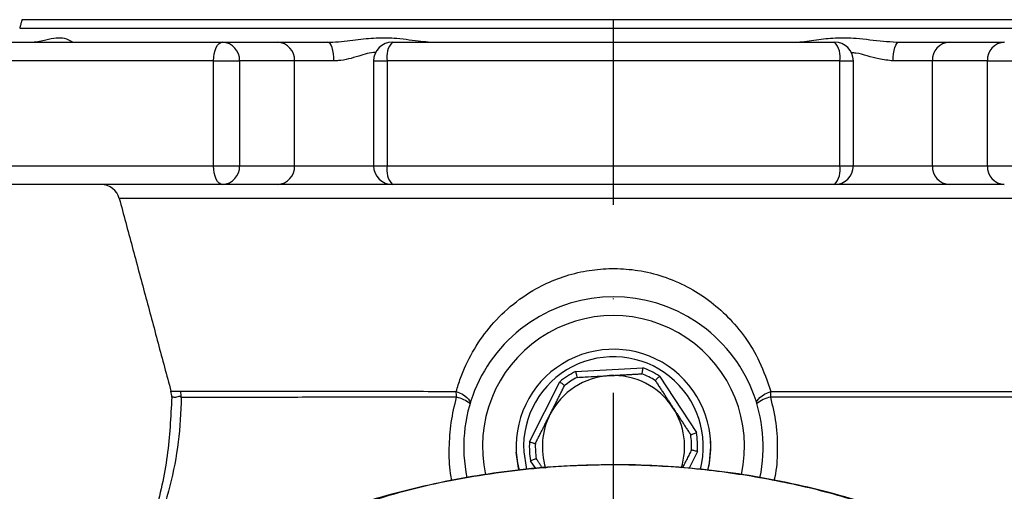
# Model space of a CAD drawing. Extents: x 0 to 9200, y 0 to 5940.
# Drawn here: x 1785 to 1916, y 3102 to 3165 of the extents above; entities that cross this region are included whole.
import ezdxf

# ---------------------------------------------------------------- set-up
doc = ezdxf.new("R2010")
doc.units = 0
doc.header["$LTSCALE"] = 5
doc.header["$MEASUREMENT"] = 0
doc.linetypes.add('GEN7', pattern=[15, 10, -2.5, 0, -2.5])
doc.layers.get('0').update_dxf_attribs({"linetype": 'CONTINUOUS'})
doc.layers.add('7', color=4, linetype='GEN7')

msp = doc.modelspace()

# ---------------------------------------------------------------- linework, layer by layer
at = {"color": 7, "linetype": 'Continuous'}
for p, q in [((1943.19, 3164.69), (1785.19, 3164.69)), ((1784.88, 3163.54), (1943.5, 3163.54)), ((1770.22, 3161.69), (1811.99, 3161.69)), ((1811.99, 3161.69), (1819.33, 3161.69)), ((1819.33, 3161.69), (1826.03, 3161.69)), ((1834.65, 3161.69), (1893.73, 3161.69)), ((1902.35, 3161.69), (1909.05, 3161.69)), ((1909.05, 3161.69), (1916.39, 3161.69)), ((1810.77, 3159.19), (1768.03, 3159.19)), ((1810.77, 3159.19), (1814.25, 3159.19)), ((1810.77, 3145.19), (1810.77, 3159.19)), ((1821.6, 3159.19), (1814.25, 3159.19)), ((1814.25, 3159.19), (1814.25, 3145.19)), ((1826.84, 3159.19), (1821.6, 3159.19)), ((1821.6, 3145.19), (1821.6, 3159.19)), ((1832.15, 3159.19), (1833.97, 3159.19)), ((1894.41, 3159.19), (1833.97, 3159.19)), ((1833.97, 3159.19), (1833.97, 3145.19)), ((1894.41, 3159.19), (1896.23, 3159.19)), ((1894.41, 3145.19), (1894.41, 3159.19)), ((1906.78, 3159.19), (1901.54, 3159.19)), ((1914.13, 3159.19), (1906.78, 3159.19)), ((1906.78, 3145.19), (1906.78, 3159.19)), ((1914.13, 3159.19), (1917.61, 3159.19)), ((1914.13, 3145.19), (1914.13, 3159.19)), ((1768.03, 3145.19), (1810.77, 3145.19)), ((1810.77, 3145.19), (1814.25, 3145.19)), ((1814.25, 3145.19), (1821.6, 3145.19)), ((1821.6, 3145.19), (1832.15, 3145.19)), ((1832.15, 3145.19), (1833.97, 3145.19)), ((1833.97, 3145.19), (1894.41, 3145.19)), ((1894.41, 3145.19), (1896.23, 3145.19)), ((1896.23, 3145.19), (1906.78, 3145.19)), ((1906.78, 3145.19), (1914.13, 3145.19)), ((1914.13, 3145.19), (1917.61, 3145.19)), ((1811.99, 3142.69), (1770.22, 3142.69)), ((1819.33, 3142.69), (1811.99, 3142.69)), ((1834.65, 3142.69), (1819.33, 3142.69)), ((1893.73, 3142.69), (1834.65, 3142.69)), ((1909.05, 3142.69), (1893.73, 3142.69)), ((1916.39, 3142.69), (1909.05, 3142.69)), ((1930.2, 3140.84), (1798.18, 3140.84)), ((1859.12, 3117.72), (1868.11, 3118.22)), ((1870.34, 3117.09), (1875.27, 3109.56)), ((1852.97, 3108.32), (1857.02, 3116.35)), ((1877.19, 3107.69), (1877.17, 3108.42)), ((1875.41, 3107.06), (1874.28, 3104.81)), ((1853.8, 3104.76), (1853.11, 3105.81))]:
    msp.add_line(p, q, dxfattribs=at)
for points in [[(1810.77, 3159.19), (1810.8, 3159.68), (1810.87, 3160.15), (1810.98, 3160.58), (1811.13, 3160.96), (1811.31, 3161.27), (1811.52, 3161.5), (1811.75, 3161.64), (1811.99, 3161.69)], [(1826.84, 3159.19), (1826.82, 3159.68), (1826.78, 3160.15), (1826.7, 3160.58), (1826.6, 3160.96), (1826.48, 3161.27), (1826.34, 3161.5), (1826.19, 3161.64), (1826.03, 3161.69)], [(1901.54, 3159.19), (1901.56, 3159.68), (1901.6, 3160.15), (1901.68, 3160.58), (1901.78, 3160.96), (1901.9, 3161.27), (1902.04, 3161.5), (1902.19, 3161.64), (1902.35, 3161.69)], [(1811.99, 3142.69), (1811.75, 3142.74), (1811.52, 3142.88), (1811.31, 3143.11), (1811.13, 3143.42), (1810.98, 3143.8), (1810.87, 3144.23), (1810.8, 3144.7), (1810.77, 3145.19)], [(1843.19, 3115.07), (1843.62, 3114.88), (1844.01, 3114.68), (1844.34, 3114.46), (1844.62, 3114.24), (1844.84, 3114.03), (1844.98, 3113.81), (1845.05, 3113.62), (1845.03, 3113.44)], [(1883.35, 3113.43), (1883.34, 3113.61), (1883.4, 3113.81), (1883.54, 3114.02), (1883.76, 3114.24), (1884.04, 3114.46), (1884.38, 3114.68), (1884.76, 3114.88), (1885.19, 3115.07)], [(1876.8, 3104.53), (1877.01, 3105.55), (1877.19, 3107.69)], [(1851.21, 3106.96), (1851.37, 3105.55), (1851.58, 3104.54)], [(1851.58, 3104.54), (1851.51, 3104.84), (1851.21, 3106.96)], [(1852.21, 3107.02), (1852.51, 3104.95), (1852.59, 3104.63)]]:
    msp.add_lwpolyline(points, dxfattribs=at)
for centre, radius, start, end in [((1811.86, 3159.3), 2.39, 357.3091, 87.0298), ((1819.21, 3159.3), 2.39, 357.3091, 87.0298), ((1834.65, 3159.19), 2.5, 90, 180), ((1836.76, 3159.77), 2.85, 137.571, 191.7016), ((1891.62, 3159.77), 2.85, 348.2984, 42.429), ((1893.73, 3159.19), 2.5, 360, 90), ((1909.17, 3159.3), 2.39, 92.9702, 182.6909), ((1916.52, 3159.3), 2.39, 92.9702, 182.6909), ((1811.86, 3145.08), 2.39, 272.9707, 2.6904), ((1819.21, 3145.08), 2.39, 272.9707, 2.6904), ((1834.65, 3145.19), 2.5, 180, 270), ((1836.76, 3144.61), 2.85, 168.2989, 222.4285), ((1891.62, 3144.61), 2.85, 317.5715, 11.7011), ((1893.73, 3145.19), 2.5, 270, 0), ((1909.17, 3145.08), 2.39, 177.3096, 267.0293), ((1916.52, 3145.08), 2.39, 177.3096, 267.0293), ((1795.77, 3140.19), 2.5, 15, 90), ((1864.19, 3107.69), 20, 348.0178, 191.9509), ((1864.19, 3107.69), 17.5, 347.7033, 192.3785), ((1864.19, 3107.69), 13, 345.9035, 183.2041), ((1864.19, 3107.69), 12, 345.3599, 183.2041), ((1864.19, 3107.69), 11.24, 56.803, 69.6052), ((1864.19, 3107.69), 9.5, 93.2041, 153.2041), ((1864.19, 3107.69), 11.24, 116.803, 129.6052), ((1864.19, 3107.69), 10.44, 117.704, 128.7042), ((1864.19, 3107.69), 9.5, 33.2041, 93.2041), ((1864.19, 3107.69), 10.44, 57.704, 68.7042), ((1802.19, 3114.3), 3, 359.5593, 15), ((1803.41, 3114.3), 3.06, 359.4044, 14.6862), ((1835, 3114.3), 8.22, 359.8587, 5.3814), ((1842.35, 3110.05), 4.32, 51.5452, 78.2501), ((1885.99, 3110.2), 4.18, 101.5737, 129.2944), ((1893.37, 3114.3), 8.22, 174.6095, 180.0439), ((1864.19, 3107.69), 9.5, 342.6784, 33.2041), ((1864.19, 3107.69), 9.5, 153.2041, 197.4773), ((1864.19, 3107.69), 10.44, 357.704, 8.7042), ((1864.19, 3107.69), 11.24, 356.803, 9.6052), ((1864.19, 3107.69), 11.24, 176.803, 189.6052), ((1864.19, 3107.69), 10.44, 177.704, 188.7042)]:
    msp.add_arc(centre, radius, start, end, dxfattribs=at)
for points in [[(1785.19, 3164.69), (1784.88, 3163.54)], [(1901.97, 3161.71), (1902.35, 3161.69)], [(1832.15, 3159.19), (1832.15, 3145.19)], [(1896.23, 3145.19), (1896.23, 3159.19)], [(1798.18, 3140.84), (1805.09, 3115.08)], [(1863.66, 3117.17), (1867.98, 3117.42)], [(1855.71, 3111.97), (1857.66, 3115.84)], [(1869.77, 3116.51), (1872.14, 3112.89)], [(1872.14, 3112.89), (1874.51, 3109.27)], [(1853.76, 3108.11), (1855.71, 3111.97)], [(1874.62, 3107.27), (1873.41, 3104.87)], [(1854.7, 3104.84), (1853.87, 3106.11)]]:
    msp.add_open_spline(points, degree=1, dxfattribs=at)
for points, knots in [([(1786.11, 3161.69), (1786.26, 3161.69), (1787.14, 3161.72), (1788.4, 3162.02), (1789.8, 3162.31), (1790.98, 3162.26), (1791.75, 3161.84), (1791.86, 3161.74), (1791.89, 3161.71)], [0, 0, 0, 0, 0.043818, 0.249096, 0.439604, 0.637706, 0.886023, 1, 1, 1, 1]), ([(1826.03, 3161.69), (1826.25, 3161.69), (1827.51, 3161.72), (1829.7, 3162.02), (1832.55, 3162.31), (1835.51, 3162.26), (1837.98, 3161.84), (1839.35, 3161.74), (1839.78, 3161.71)], [0, 0, 0, 0, 0.043818, 0.249101, 0.439613, 0.637718, 0.88604, 1, 1, 1, 1]), ([(1888.31, 3161.69), (1888.47, 3161.69), (1889.37, 3161.72), (1891.2, 3162.02), (1893.84, 3162.31), (1896.85, 3162.26), (1899.57, 3161.84), (1901.39, 3161.74), (1901.97, 3161.71)], [0, 0, 0, 0, 0.0438189, 0.249106, 0.4396216, 0.6377305, 0.8860573, 1, 1, 1, 1]), ([(1832.48, 3160.31), (1832.45, 3160.31), (1831.72, 3160.35), (1830, 3159.74), (1828.14, 3159.24), (1827.05, 3159.2), (1826.84, 3159.19)], [0, 0, 0, 0, 0.015647, 0.412587, 0.888216, 1, 1, 1, 1]), ([(1901.54, 3159.19), (1900.9, 3159.26), (1899.75, 3159.38), (1898.1, 3159.85), (1896.86, 3160.24), (1896.18, 3160.25), (1895.98, 3160.25)], [0, 0, 0, 0, 0.343529, 0.616622, 0.8894, 1, 1, 1, 1]), ([(1843.19, 3115.07), (1843.37, 3115.66), (1843.93, 3117.47), (1845.29, 3120.36), (1847.5, 3123.6), (1850.35, 3126.5), (1853.49, 3128.68), (1856.71, 3130.18), (1859.25, 3130.93), (1861.81, 3131.37), (1864.38, 3131.54), (1867.59, 3131.28), (1870.88, 3130.48), (1874.06, 3129.12), (1876.96, 3127.3), (1879.58, 3125.02), (1881.86, 3122.27), (1883.88, 3118.96), (1884.73, 3116.43), (1885.19, 3115.07)], [0, 0, 0, 0, 0.0328, 0.101559, 0.172009, 0.244015, 0.318478, 0.371699, 0.426326, 0.452079, 0.502648, 0.554705, 0.612732, 0.672762, 0.731359, 0.791426, 0.856601, 0.923299, 1, 1, 1, 1]), ([(1868.11, 3118.22), (1868.11, 3118.22), (1868.1, 3118.16), (1868.07, 3118), (1868.04, 3117.78), (1868.01, 3117.58), (1867.99, 3117.44), (1867.98, 3117.43), (1867.98, 3117.42)], [0, 0, 0, 0, 0.007075, 0.156423, 0.371771, 0.582591, 0.79126, 1, 1, 1, 1]), ([(1859.12, 3117.72), (1859.12, 3117.72), (1859.14, 3117.66), (1859.18, 3117.5), (1859.24, 3117.28), (1859.29, 3117.09), (1859.33, 3116.96), (1859.33, 3116.94), (1859.34, 3116.93)], [0, 0, 0, 0, 0.00706, 0.15642, 0.371771, 0.582589, 0.791257, 1, 1, 1, 1]), ([(1859.34, 3116.93), (1859.69, 3116.95), (1861.13, 3117.03), (1862.57, 3117.11), (1863.66, 3117.17)], [0, 0, 0, 0, 0.243342, 1, 1, 1, 1]), ([(1869.77, 3116.51), (1869.77, 3116.52), (1869.79, 3116.53), (1869.88, 3116.63), (1870.02, 3116.77), (1870.18, 3116.93), (1870.3, 3117.05), (1870.34, 3117.09), (1870.34, 3117.09)], [0, 0, 0, 0, 0.20874, 0.417412, 0.628232, 0.843578, 0.992937, 1, 1, 1, 1]), ([(1857.02, 3116.35), (1857.03, 3116.35), (1857.08, 3116.31), (1857.2, 3116.21), (1857.38, 3116.07), (1857.54, 3115.94), (1857.64, 3115.85), (1857.66, 3115.84), (1857.66, 3115.84)], [0, 0, 0, 0, 0.007064, 0.156422, 0.371769, 0.582588, 0.791257, 1, 1, 1, 1]), ([(1805.19, 3114.28), (1805.06, 3111.66), (1804.8, 3106.39), (1803.05, 3098.62), (1800.61, 3091.62), (1797.61, 3085.47), (1794.38, 3080.14), (1791.78, 3076.93), (1790.49, 3075.34)], [0, 0, 0, 0, 0.184666, 0.372098, 0.560747, 0.708641, 0.85527, 1, 1, 1, 1]), ([(1806.47, 3114.27), (1806.38, 3112.28), (1806.2, 3108.27), (1805.02, 3102.39), (1803.27, 3096.66), (1800.91, 3091.02), (1797.97, 3085.53), (1794.52, 3080.23), (1791.82, 3076.96), (1790.49, 3075.34)], [0, 0, 0, 0, 0.137116, 0.276065, 0.417134, 0.559454, 0.708345, 0.855473, 1, 1, 1, 1]), ([(1805.09, 3115.08), (1805.14, 3115.08), (1805.25, 3115.08), (1805.99, 3115.08), (1806.37, 3115.08)], [0, 0, 0, 0, 0.4972721, 1, 1, 1, 1]), ([(1806.47, 3114.27), (1806.47, 3114.27), (1806.26, 3114.55), (1805.79, 3114.15), (1805.33, 3114.33), (1805.19, 3114.28), (1805.19, 3114.28), (1805.19, 3114.28)], [0, 0, 0, 0, 0.000005, 0.285721, 0.570431, 0.999995, 1, 1, 1, 1]), ([(1806.37, 3115.08), (1806.72, 3115.08), (1807.42, 3115.08), (1808.93, 3115.08), (1810.76, 3115.08), (1812.95, 3115.08), (1815.45, 3115.08), (1818.28, 3115.08), (1821.44, 3115.08), (1825.01, 3115.08), (1828.99, 3115.08), (1833.42, 3115.08), (1838.15, 3115.08), (1841.51, 3115.07), (1843.19, 3115.07)], [0, 0, 0, 0, 0.077812, 0.155624, 0.235398, 0.315173, 0.394486, 0.4738, 0.555195, 0.636591, 0.725936, 0.815281, 0.907641, 1, 1, 1, 1]), ([(1843.23, 3114.28), (1841.04, 3114.28), (1836.65, 3114.28), (1830.55, 3114.28), (1825.04, 3114.28), (1820.22, 3114.27), (1816.06, 3114.27), (1812.11, 3114.27), (1808.76, 3114.27), (1807.01, 3114.27), (1806.47, 3114.27), (1806.47, 3114.27)], [0, 0, 0, 0, 0.1210002, 0.2424475, 0.3634476, 0.4759463, 0.5888036, 0.7013022, 0.8506503, 0.999999, 1, 1, 1, 1]), ([(1842.61, 3103.16), (1842.54, 3103.48), (1842.27, 3104.89), (1842.22, 3107.5), (1842.43, 3110.93), (1842.96, 3113.17), (1843.23, 3114.28)], [0, 0, 0, 0, 0.088963, 0.389484, 0.694737, 1, 1, 1, 1]), ([(1921.91, 3114.3), (1921.91, 3114.3), (1921.51, 3114.3), (1920.29, 3114.3), (1917.93, 3114.3), (1914.86, 3114.3), (1911.14, 3114.3), (1906.81, 3114.3), (1901.99, 3114.29), (1896.72, 3114.29), (1891.14, 3114.29), (1887.15, 3114.29), (1885.16, 3114.29)], [0, 0, 0, 0, 0.000001, 0.1106732, 0.2216874, 0.3323599, 0.4448462, 0.5576908, 0.6701774, 0.780007, 0.8901704, 1, 1, 1, 1]), ([(1885.16, 3114.29), (1885.43, 3113.14), (1886, 3110.8), (1886.12, 3107.19), (1885.99, 3104.63), (1885.66, 3103.35), (1885.62, 3103.21)], [0, 0, 0, 0, 0.318126, 0.644644, 0.962399, 1, 1, 1, 1]), ([(1885.19, 3115.07), (1886.67, 3115.07), (1889.64, 3115.07), (1893.92, 3115.07), (1898.05, 3115.07), (1901.97, 3115.07), (1905.63, 3115.07), (1909.02, 3115.07), (1912.13, 3115.07), (1914.88, 3115.07), (1917.24, 3115.07), (1919.21, 3115.07), (1920.86, 3115.07), (1921.62, 3115.07), (1922.01, 3115.07)], [0, 0, 0, 0, 0.08133, 0.16266, 0.24624, 0.32982, 0.413066, 0.496312, 0.581976, 0.667641, 0.749579, 0.831518, 0.915759, 1, 1, 1, 1]), ([(1874.51, 3109.27), (1874.52, 3109.27), (1874.53, 3109.28), (1874.66, 3109.33), (1874.85, 3109.4), (1875.06, 3109.48), (1875.21, 3109.54), (1875.27, 3109.56), (1875.27, 3109.56)], [0, 0, 0, 0, 0.208741, 0.417411, 0.628229, 0.843577, 0.992934, 1, 1, 1, 1]), ([(1852.97, 3108.32), (1852.97, 3108.32), (1853.03, 3108.3), (1853.19, 3108.26), (1853.41, 3108.2), (1853.6, 3108.15), (1853.73, 3108.11), (1853.75, 3108.11), (1853.76, 3108.11)], [0, 0, 0, 0, 0.007065, 0.156422, 0.371771, 0.582589, 0.791259, 1, 1, 1, 1]), ([(1874.62, 3107.27), (1874.63, 3107.27), (1874.65, 3107.26), (1874.78, 3107.23), (1874.97, 3107.18), (1875.19, 3107.12), (1875.35, 3107.08), (1875.41, 3107.06), (1875.41, 3107.06)], [0, 0, 0, 0, 0.20874, 0.41741, 0.62823, 0.843576, 0.992932, 1, 1, 1, 1]), ([(1859.24, 3105.14), (1858.69, 3105.12), (1856.19, 3105.05), (1851.77, 3104.63), (1845.99, 3103.86), (1840.26, 3102.77), (1834.59, 3101.39), (1829.38, 3099.84), (1825.21, 3098.35), (1822.26, 3097.26), (1820.79, 3096.6), (1820.15, 3096.31)], [0, 0, 0, 0, 0.041194, 0.185355, 0.329777, 0.474352, 0.618926, 0.763472, 0.880081, 0.94822, 1, 1, 1, 1]), ([(1898.87, 3099.76), (1897.66, 3100.14), (1893.6, 3101.42), (1886.5, 3103.13), (1877.56, 3104.57), (1868.51, 3105.29), (1858.53, 3105.28), (1847.69, 3104.22), (1836.12, 3101.95), (1827.17, 3098.91), (1821.94, 3097.12), (1820.49, 3096.35), (1820.49, 3096.35)], [0, 0, 0, 0, 0.047481, 0.160039, 0.27302, 0.386003, 0.498564, 0.644995, 0.79189, 0.938316, 0.999999, 1, 1, 1, 1]), ([(1853.11, 3105.81), (1853.11, 3105.81), (1853.17, 3105.84), (1853.32, 3105.9), (1853.53, 3105.98), (1853.72, 3106.05), (1853.85, 3106.1), (1853.86, 3106.11), (1853.87, 3106.11)], [0, 0, 0, 0, 0.007066, 0.156423, 0.37177, 0.58259, 0.79126, 1, 1, 1, 1]), ([(1900.36, 3099.31), (1899.53, 3099.59), (1896.87, 3100.51), (1892.29, 3101.78), (1886.62, 3103.09), (1880.89, 3104.09), (1875.12, 3104.8), (1869.3, 3105.2), (1864.2, 3105.33), (1861.04, 3105.2), (1859.84, 3105.16)], [0, 0, 0, 0, 0.064129, 0.205655, 0.347097, 0.488181, 0.629138, 0.770394, 0.912361, 1, 1, 1, 1])]:
    msp.add_open_spline(points, degree=3, knots=knots, dxfattribs=at)
at = {"layer": '7'}
msp.add_line((1864.19, 2914.69), (1864.19, 3164.69), dxfattribs=at)

doc.saveas('drawing.dxf')
